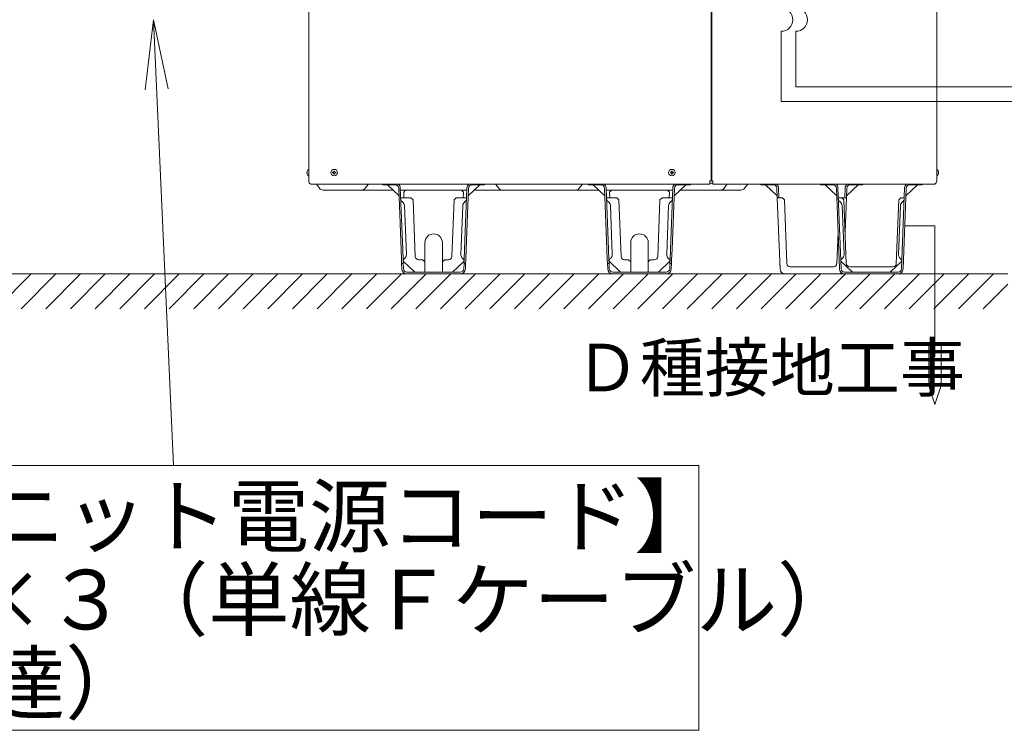
# Model space of a CAD drawing. Extents: x 0 to 420, y 0 to 297.
# Drawn here: x 128 to 171, y 151 to 181 of the extents above; entities that cross this region are included whole.
import ezdxf

# ---------------------------------------------------------------- set-up
doc = ezdxf.new("R2010")
doc.units = 0
doc.layers.get('0').update_dxf_attribs({"linetype": 'CONTINUOUS'})
doc.layers.add('DD0', color=7, linetype='CONTINUOUS')
doc.layers.add('M0', color=3, linetype='CONTINUOUS')
doc.styles.get("Standard").update_dxf_attribs({"font": 'txt', "bigfont": 'BIGFONT'})
doc.dimstyles.new('LEADSTYL', dxfattribs={"dimtxt": 3.2, "dimasz": 3, "dimexe": 0.18, "dimexo": 0.0625, "dimgap": 1, "dimtad": 0, "dimtih": 1, "dimtoh": 1, "dimdec": 4, "dimzin": 0, "dimdsep": 46, "dimtxsty": 'STANDARD', "dimblk1": 'OPEN', "dimblk2": 'OPEN', "dimsah": 1, "dimcen": 0.09, "dimadec": 0, "dimazin": 0, "dimtfac": 1, "dimtdec": 4, "dimtofl": 0, "dimtmove": 0, "dimatfit": 3, "dimfxl": 1, "dimtolj": 1, "dimtzin": 0, "dimarcsym": 0})

# ---------------------------------------------------------------- blocks, each defined once
blk = doc.blocks.new('_OPEN')
at = {"color": 0, "lineweight": 13}
for p, q in [((-0.965926, 0.258819), (0, 0)), ((0, 0), (-1, 0)), ((0, 0), (-0.965926, -0.258819))]:
    blk.add_line(p, q, dxfattribs=at)

msp = doc.modelspace()

# ---------------------------------------------------------------- linework, layer by layer
at = {"layer": 'M0', "linetype": 'CONTINUOUS', "lineweight": 13}
for p, q in [((140.7204, 224.989864), (140.7204, 174.289864)), ((158.0154, 224.983864), (158.0154, 174.289864)), ((158.0454, 174.289864), (158.0454, 224.983864)), ((167.7204, 224.989864), (167.7204, 174.289864)), ((161.661772, 178.328063), (216.811631, 178.328063)), ((140.645855, 174.656764), (140.657537, 174.656764)), ((140.645855, 174.630964), (140.657537, 174.630964)), ((140.657537, 174.656764), (140.657537, 174.630964)), ((140.7117, 174.784864), (140.7204, 174.784864)), ((140.7117, 174.502864), (140.7204, 174.502864)), ((141.7725, 174.656764), (141.74985, 174.656764)), ((141.74985, 174.656764), (141.74985, 174.630964)), ((141.7725, 174.630964), (141.74985, 174.630964)), ((141.8283, 174.709414), (141.8025, 174.709414)), ((141.8025, 174.709414), (141.8025, 174.686764)), ((141.8025, 174.600964), (141.8025, 174.578314)), ((141.8283, 174.578314), (141.8025, 174.578314)), ((141.8283, 174.709414), (141.8283, 174.686764)), ((141.8283, 174.600964), (141.8283, 174.578314)), ((141.88095, 174.656764), (141.8583, 174.656764)), ((141.88095, 174.630964), (141.8583, 174.630964)), ((141.88095, 174.656764), (141.88095, 174.630964)), ((156.26985, 174.656764), (156.26985, 174.630964)), ((156.2925, 174.656764), (156.26985, 174.656764)), ((156.2925, 174.630964), (156.26985, 174.630964)), ((156.3483, 174.709414), (156.3225, 174.709414)), ((156.3225, 174.709414), (156.3225, 174.686764)), ((156.3225, 174.600964), (156.3225, 174.578314)), ((156.3483, 174.578314), (156.3225, 174.578314)), ((156.3483, 174.709414), (156.3483, 174.686764)), ((156.3483, 174.600964), (156.3483, 174.578314)), ((156.40095, 174.656764), (156.3783, 174.656764)), ((156.40095, 174.630964), (156.3783, 174.630964)), ((156.40095, 174.656764), (156.40095, 174.630964)), ((167.7291, 174.784864), (167.7204, 174.784864)), ((167.7291, 174.502864), (167.7204, 174.502864)), ((167.794945, 174.656764), (167.783263, 174.656764)), ((167.783263, 174.630964), (167.783263, 174.656764)), ((167.794945, 174.630964), (167.783263, 174.630964)), ((140.8104, 174.152387), (157.9614, 174.152387)), ((141.0654, 174.133864), (141.186, 173.973064)), ((143.1528, 173.973064), (143.2734, 174.133864)), ((143.9004, 174.124864), (143.9004, 174.152387)), ((144.1404, 174.124864), (143.9004, 174.124864)), ((144.602519, 173.643623), (144.102406, 174.124864)), ((144.1404, 174.152387), (144.1404, 174.124864)), ((144.439664, 174.124864), (144.1404, 174.124864)), ((144.691001, 171.343864), (144.589553, 173.980631)), ((144.658502, 173.983284), (144.760052, 171.343864)), ((147.420747, 171.343864), (147.522298, 173.983284)), ((147.591247, 173.980631), (147.489798, 171.343864)), ((148.078393, 174.124864), (147.57828, 173.643623)), ((148.0404, 174.124864), (147.741136, 174.124864)), ((148.0404, 174.124864), (148.0404, 174.152387)), ((148.2804, 174.124864), (148.0404, 174.124864)), ((148.2804, 174.152387), (148.2804, 174.124864)), ((148.887, 173.973064), (148.7664, 174.133864)), ((152.3538, 173.973064), (152.4744, 174.133864)), ((152.7504, 174.124864), (152.7504, 174.152387)), ((152.9904, 174.124864), (152.7504, 174.124864)), ((153.452519, 173.643623), (152.952406, 174.124864)), ((152.9904, 174.152387), (152.9904, 174.124864)), ((153.289664, 174.124864), (152.9904, 174.124864)), ((153.541001, 171.343864), (153.439553, 173.980631)), ((153.508502, 173.983284), (153.610052, 171.343864)), ((156.270747, 171.343864), (156.372298, 173.983284)), ((156.441247, 173.980631), (156.339798, 171.343864)), ((156.928393, 174.124864), (156.42828, 173.643623)), ((156.8904, 174.124864), (156.591136, 174.124864)), ((156.8904, 174.124864), (156.8904, 174.152387)), ((157.1304, 174.124864), (156.8904, 174.124864)), ((157.1304, 174.152387), (157.1304, 174.124864)), ((157.9614, 174.289864), (158.0454, 174.289864)), ((157.9614, 174.152387), (157.9614, 174.289864)), ((158.0994, 174.193864), (157.9614, 174.193864)), ((158.0454, 174.289864), (158.0994, 174.289864)), ((158.0994, 174.289864), (158.0994, 174.152387)), ((158.0994, 174.152387), (167.6304, 174.152387)), ((158.5788, 173.973064), (158.6994, 174.133864)), ((159.458194, 173.973064), (159.578794, 174.133864)), ((160.1604, 174.124864), (160.1604, 174.152387)), ((160.4004, 174.124864), (160.1604, 174.124864)), ((160.362406, 174.124864), (160.862519, 173.643623)), ((160.4004, 174.152387), (160.4004, 174.124864)), ((160.699664, 174.124864), (160.4004, 174.124864)), ((160.865588, 173.563864), (160.849553, 173.980631)), ((160.918502, 173.983284), (160.934639, 173.563864)), ((162.7164, 174.124864), (162.7164, 174.152387)), ((162.9564, 174.124864), (162.7164, 174.124864)), ((163.418519, 173.643623), (162.918406, 174.124864)), ((162.9564, 174.152387), (162.9564, 174.124864)), ((163.255664, 174.124864), (162.9564, 174.124864)), ((163.539298, 170.504444), (163.405553, 173.980631)), ((163.474502, 173.983284), (163.608247, 170.507097)), ((163.782298, 173.983284), (163.766161, 173.563864)), ((163.851247, 173.980631), (163.835212, 173.563864)), ((163.83828, 173.643623), (164.338393, 174.124864)), ((164.3004, 174.124864), (164.001136, 174.124864)), ((164.3004, 174.124864), (164.3004, 174.152387)), ((164.5404, 174.124864), (164.3004, 174.124864)), ((164.5404, 174.152387), (164.5404, 174.124864)), ((166.204553, 170.507097), (166.338298, 173.983284)), ((166.407247, 173.980631), (166.273502, 170.504444)), ((166.894393, 174.124864), (166.39428, 173.643623)), ((166.8564, 174.124864), (166.557136, 174.124864)), ((166.8564, 174.124864), (166.8564, 174.152387)), ((167.0964, 174.124864), (166.8564, 174.124864)), ((167.0964, 174.152387), (167.0964, 174.124864)), ((144.342464, 173.893864), (141.3444, 173.893864)), ((144.886661, 173.893864), (144.661942, 173.893864)), ((147.515046, 173.893864), (144.665753, 173.893864)), ((144.674639, 173.563864), (144.82475, 173.563864)), ((144.886661, 173.893864), (144.804389, 173.803952)), ((144.804389, 173.803952), (144.81504, 173.563864)), ((144.82475, 173.563864), (145.116032, 173.563864)), ((147.2904, 173.893864), (144.886661, 173.893864)), ((145.209633, 173.470263), (145.116032, 173.563864)), ((147.064768, 173.563864), (146.971166, 173.470263)), ((147.064768, 173.563864), (147.35605, 173.563864)), ((147.376576, 173.807687), (147.2904, 173.893864)), ((147.518857, 173.893864), (147.2904, 173.893864)), ((147.35605, 173.563864), (147.506161, 173.563864)), ((147.365759, 173.563864), (147.376576, 173.807687)), ((153.192464, 173.893864), (147.838335, 173.893864)), ((148.2954, 173.893864), (147.838335, 173.893864)), ((153.192464, 173.893864), (152.9454, 173.893864)), ((153.192464, 173.893864), (152.9454, 173.893864)), ((153.736661, 173.893864), (153.511942, 173.893864)), ((153.736661, 173.893864), (153.511942, 173.893864)), ((156.365046, 173.893864), (153.515753, 173.893864)), ((153.524639, 173.563864), (153.67475, 173.563864)), ((153.736661, 173.893864), (153.654389, 173.803952)), ((153.654389, 173.803952), (153.66504, 173.563864)), ((153.67475, 173.563864), (153.966032, 173.563864)), ((156.1404, 173.893864), (153.736661, 173.893864)), ((154.059633, 173.470263), (153.966032, 173.563864)), ((155.914768, 173.563864), (155.821166, 173.470263)), ((155.914768, 173.563864), (156.20605, 173.563864)), ((156.226576, 173.807687), (156.1404, 173.893864)), ((156.368857, 173.893864), (156.1404, 173.893864)), ((156.368857, 173.893864), (156.1404, 173.893864)), ((156.20605, 173.563864), (156.356161, 173.563864)), ((156.215759, 173.563864), (156.226576, 173.807687)), ((156.839755, 173.893864), (156.688335, 173.893864)), ((159.299794, 173.893864), (156.688335, 173.893864)), ((156.839755, 173.893864), (156.986936, 173.893864)), ((160.983298, 170.504444), (160.865588, 173.563864)), ((160.865588, 173.563864), (161.07581, 173.563864)), ((161.07581, 173.563864), (161.085107, 173.554566)), ((161.169411, 173.470263), (161.085107, 173.554566)), ((163.490639, 173.563864), (163.63181, 173.563864)), ((163.63181, 173.563864), (163.641107, 173.554566)), ((163.63181, 173.563864), (163.835212, 173.563864)), ((163.725411, 173.470263), (163.641107, 173.554566)), ((163.835212, 173.563864), (163.778511, 172.090138)), ((166.171692, 173.554566), (166.087388, 173.470263)), ((166.171692, 173.554566), (166.18099, 173.563864)), ((166.18099, 173.563864), (166.322161, 173.563864)), ((144.91852, 171.126674), (144.837783, 173.225121)), ((145.303209, 171.038097), (145.209633, 173.470263)), ((146.971166, 173.470263), (146.87759, 171.038097)), ((147.26228, 171.126674), (147.343017, 173.225121)), ((153.76852, 171.126674), (153.687783, 173.225121)), ((154.153209, 171.038097), (154.059633, 173.470263)), ((155.821166, 173.470263), (155.72759, 171.038097)), ((156.11228, 171.126674), (156.193017, 173.225121)), ((161.169411, 173.470263), (161.27453, 170.738097)), ((163.73452, 171.126674), (163.653783, 173.225121)), ((163.83053, 170.738097), (163.725411, 173.470263)), ((166.087388, 173.470263), (165.982269, 170.738097)), ((166.07828, 171.126674), (166.159017, 173.225121)), ((166.345033, 172.363625), (167.640976, 172.363625)), ((167.640976, 172.363625), (167.640976, 166.732241)), ((163.426269, 170.738097), (163.478289, 172.090138)), ((145.7154, 170.803864), (145.7154, 171.637864)), ((146.4654, 171.637864), (146.4654, 170.803864)), ((154.5654, 170.803864), (154.5654, 171.637864)), ((155.3154, 171.637864), (155.3154, 170.803864)), ((144.708315, 170.893864), (144.691001, 171.343864)), ((144.777366, 170.893864), (144.760052, 171.343864)), ((147.403433, 170.893864), (147.420747, 171.343864)), ((147.472484, 170.893864), (147.489798, 171.343864)), ((153.558315, 170.893864), (153.541001, 171.343864)), ((153.627366, 170.893864), (153.610052, 171.343864)), ((156.253433, 170.893864), (156.270747, 171.343864)), ((156.322484, 170.893864), (156.339798, 171.343864)), ((144.714086, 170.743864), (144.708315, 170.893864)), ((144.783137, 170.743864), (144.714086, 170.743864)), ((144.723298, 170.504444), (144.714086, 170.743864)), ((144.777366, 170.893864), (144.783137, 170.743864)), ((144.780531, 170.843233), (145.279382, 170.362864)), ((144.783137, 170.743864), (144.792247, 170.507097)), ((145.6254, 170.893864), (145.453099, 170.893864)), ((145.7154, 170.803864), (145.6254, 170.893864)), ((145.7154, 170.803864), (145.7154, 170.512864)), ((146.5554, 170.893864), (146.4654, 170.803864)), ((146.4654, 170.512864), (146.4654, 170.803864)), ((146.727701, 170.893864), (146.5554, 170.893864)), ((146.901418, 170.362864), (147.400269, 170.843233)), ((147.388553, 170.507097), (147.397662, 170.743864)), ((147.397662, 170.743864), (147.403433, 170.893864)), ((147.466713, 170.743864), (147.397662, 170.743864)), ((147.466713, 170.743864), (147.457502, 170.504444)), ((147.472484, 170.893864), (147.466713, 170.743864)), ((153.564086, 170.743864), (153.558315, 170.893864)), ((153.633137, 170.743864), (153.564086, 170.743864)), ((153.573298, 170.504444), (153.564086, 170.743864)), ((153.627366, 170.893864), (153.633137, 170.743864)), ((153.630531, 170.843233), (154.129382, 170.362864)), ((153.633137, 170.743864), (153.642247, 170.507097)), ((154.4754, 170.893864), (154.303099, 170.893864)), ((154.5654, 170.803864), (154.4754, 170.893864)), ((154.5654, 170.803864), (154.5654, 170.512864)), ((155.4054, 170.893864), (155.3154, 170.803864)), ((155.3154, 170.512864), (155.3154, 170.803864)), ((155.577701, 170.893864), (155.4054, 170.893864)), ((155.751418, 170.362864), (156.250269, 170.843233)), ((156.238553, 170.507097), (156.247662, 170.743864)), ((156.247662, 170.743864), (156.253433, 170.893864)), ((156.316713, 170.743864), (156.247662, 170.743864)), ((156.316713, 170.743864), (156.307502, 170.504444)), ((156.322484, 170.893864), (156.316713, 170.743864)), ((160.983298, 170.504444), (160.974086, 170.743864)), ((161.424419, 170.593864), (162.7254, 170.593864)), ((162.7254, 170.593864), (163.27638, 170.593864)), ((163.596531, 170.843233), (164.095382, 170.362864)), ((165.2754, 170.593864), (163.980419, 170.593864)), ((165.83238, 170.593864), (165.2754, 170.593864)), ((165.717418, 170.362864), (166.216269, 170.843233)), ((71.025631, 170.293864), (170.780076, 170.293864)), ((127.293009, 168.793864), (128.793009, 170.293864)), ((128.353669, 168.793864), (129.853669, 170.293864)), ((129.41433, 168.793864), (130.91433, 170.293864)), ((130.47499, 168.793864), (131.97499, 170.293864)), ((131.53565, 168.793864), (133.03565, 170.293864)), ((132.59631, 168.793864), (134.09631, 170.293864)), ((133.65697, 168.793864), (135.15697, 170.293864)), ((134.71763, 168.793864), (136.21763, 170.293864)), ((135.778291, 168.793864), (137.278291, 170.293864)), ((136.838951, 168.793864), (138.338951, 170.293864)), ((137.899611, 168.793864), (139.399611, 170.293864)), ((138.960271, 168.793864), (140.460271, 170.293864)), ((140.020931, 168.793864), (141.520931, 170.293864)), ((141.081591, 168.793864), (142.581591, 170.293864)), ((142.142252, 168.793864), (143.642252, 170.293864)), ((143.202912, 168.793864), (144.702912, 170.293864)), ((144.263572, 168.793864), (145.763572, 170.293864)), ((144.942136, 170.362864), (147.238664, 170.362864)), ((144.942136, 170.293864), (147.238664, 170.293864)), ((145.324232, 168.793864), (146.824232, 170.293864)), ((145.7154, 170.362864), (145.7154, 170.512864)), ((146.384892, 168.793864), (147.884892, 170.293864)), ((146.4654, 170.362864), (146.4654, 170.512864)), ((147.445552, 168.793864), (148.945552, 170.293864)), ((147.447473, 170.293864), (147.4494, 170.293864)), ((147.4494, 170.293864), (147.449474, 170.295791)), ((148.506213, 168.793864), (150.006213, 170.293864)), ((149.566873, 168.793864), (151.066873, 170.293864)), ((150.627533, 168.793864), (152.127533, 170.293864)), ((151.688193, 168.793864), (153.188193, 170.293864)), ((152.748853, 168.793864), (154.248853, 170.293864)), ((153.792136, 170.362864), (156.088664, 170.362864)), ((153.792136, 170.293864), (156.088664, 170.293864)), ((153.809514, 168.793864), (155.309514, 170.293864)), ((154.5654, 170.362864), (154.5654, 170.512864)), ((154.870174, 168.793864), (156.370174, 170.293864)), ((155.3154, 170.362864), (155.3154, 170.512864)), ((155.930834, 168.793864), (157.430834, 170.293864)), ((156.991494, 168.793864), (158.491494, 170.293864)), ((158.052154, 168.793864), (159.552154, 170.293864)), ((159.112814, 168.793864), (160.612814, 170.293864)), ((160.173475, 168.793864), (161.673475, 170.293864)), ((161.4414, 170.293864), (161.202136, 170.293864)), ((162.7254, 170.293864), (161.202136, 170.293864)), ((161.234135, 168.793864), (162.734135, 170.293864)), ((162.294795, 168.793864), (163.794795, 170.293864)), ((163.498664, 170.293864), (162.7254, 170.293864)), ((163.498664, 170.293864), (163.2594, 170.293864)), ((163.355455, 168.793864), (164.855455, 170.293864)), ((163.758136, 170.362864), (165.2754, 170.362864)), ((163.758136, 170.293864), (165.2754, 170.293864)), ((164.416115, 168.793864), (165.916115, 170.293864)), ((165.2754, 170.362864), (166.054664, 170.362864)), ((165.2754, 170.293864), (166.054664, 170.293864)), ((165.476775, 168.793864), (166.976775, 170.293864)), ((166.537436, 168.793864), (168.037436, 170.293864)), ((167.598096, 168.793864), (169.098096, 170.293864)), ((168.658756, 168.793864), (170.158756, 170.293864)), ((169.719416, 168.793864), (170.780076, 169.854524)), ((167.115664, 167.302274), (168.166288, 167.302274)), ((167.37832, 167.302274), (167.37832, 165.492122)), ((167.903632, 167.302274), (167.903632, 165.492122)), ((167.37832, 165.492122), (167.640976, 164.675714)), ((167.903632, 165.492122), (167.640976, 164.675714)), ((157.487295, 162.050715), (112.320199, 162.050715)), ((157.487295, 150.676052), (157.487295, 162.050715)), ((112.320199, 150.676052), (157.487295, 150.676052))]:
    msp.add_line(p, q, dxfattribs=at)
at = {"layer": 'M0', "color": 34, "linetype": 'CONTINUOUS', "lineweight": 13}
for p, q in [((161.034772, 177.704665), (161.034772, 180.715854)), ((161.661772, 178.331665), (161.661772, 180.715854)), ((183.469001, 177.704665), (161.034772, 177.704665))]:
    msp.add_line(p, q, dxfattribs=at)
at = {"layer": 'M0', "linetype": 'CONTINUOUS', "lineweight": 13}
for centre in [(141.8154, 174.643864), (156.3354, 174.643864)]:
    msp.add_circle(centre, 0.141, dxfattribs=at)
for centre, radius, start, end in [((161.034772, 181.215854), 0.5, 270, 450), ((161.661772, 181.215854), 0.5, 270, 450), ((140.828482, 174.643864), 0.183082, 129.632983, 175.959581), ((140.828482, 174.643864), 0.183082, 184.040419, 230.367017), ((141.7725, 174.686764), 0.03, 270, 360), ((141.7725, 174.600964), 0.03, 0, 90), ((141.8583, 174.686764), 0.03, 180, 270), ((141.8583, 174.600964), 0.03, 90, 180), ((156.2925, 174.686764), 0.03, 270, 360), ((156.2925, 174.600964), 0.03, 0, 90), ((156.3783, 174.686764), 0.03, 180, 270), ((156.3783, 174.600964), 0.03, 90, 180), ((167.612317, 174.643864), 0.183082, 4.040419, 50.367017), ((167.612317, 174.643864), 0.183082, 309.632983, 355.959581), ((140.8704, 174.289864), 0.15, 180, 246.421822), ((140.9454, 174.043864), 0.15, 36.869898, 46.342952), ((141.3444, 174.091864), 0.198, 216.869898, 270), ((142.9944, 174.091864), 0.198, 270, 323.130102), ((143.3934, 174.043864), 0.15, 133.657048, 143.130102), ((144.439664, 173.974864), 0.15, 2.203347, 90), ((144.439664, 173.974864), 0.219, 2.203347, 54.155188), ((147.741136, 173.974864), 0.219, 125.844812, 177.796653), ((147.741136, 173.974864), 0.15, 90, 177.796653), ((148.6464, 174.043864), 0.15, 36.869898, 46.342952), ((149.0454, 174.091864), 0.198, 216.869898, 270), ((152.1954, 174.091864), 0.198, 270, 323.130102), ((152.5944, 174.043864), 0.15, 133.657048, 143.130102), ((153.289664, 173.974864), 0.15, 2.203347, 90), ((153.289664, 173.974864), 0.219, 2.203347, 54.155188), ((156.591136, 173.974864), 0.219, 125.844812, 177.796653), ((156.591136, 173.974864), 0.15, 90, 177.796653), ((158.4204, 174.091864), 0.198, 270, 323.130102), ((158.8194, 174.043864), 0.15, 133.657048, 143.130102), ((159.299794, 174.091864), 0.198, 270, 323.130102), ((159.698794, 174.043864), 0.15, 133.657048, 143.130102), ((160.699664, 173.974864), 0.15, 2.203347, 90), ((160.699664, 173.974864), 0.219, 2.203347, 54.155188), ((163.255664, 173.974864), 0.15, 2.203347, 90), ((163.255664, 173.974864), 0.219, 2.203347, 54.155188), ((164.001136, 173.974864), 0.219, 125.844812, 177.796653), ((164.001136, 173.974864), 0.15, 90, 177.796653), ((166.557136, 173.974864), 0.219, 125.844812, 177.796653), ((166.557136, 173.974864), 0.15, 90, 177.796653), ((167.5704, 174.289864), 0.15, 293.578178, 360), ((144.826365, 173.521886), 0.15, 182.203347, 235.797862), ((144.618945, 173.216702), 0.219, 2.203347, 55.797862), ((147.561855, 173.216702), 0.219, 124.202138, 177.796653), ((147.354435, 173.521886), 0.15, 304.202138, 357.796653), ((153.676365, 173.521886), 0.15, 182.203347, 235.797862), ((153.468945, 173.216702), 0.219, 2.203347, 55.797862), ((156.411855, 173.216702), 0.219, 124.202138, 177.796653), ((156.204435, 173.521886), 0.15, 304.202138, 357.796653), ((163.642365, 173.521886), 0.15, 182.203347, 235.797862), ((163.434945, 173.216702), 0.219, 2.203347, 55.797862), ((166.377855, 173.216702), 0.219, 124.202138, 177.796653), ((166.170435, 173.521886), 0.15, 304.202138, 357.796653), ((146.0904, 171.637864), 0.375, 0, 180), ((154.9404, 171.637864), 0.375, 0, 180), ((144.699682, 171.118254), 0.219, 308.608832, 360), ((145.453099, 171.043864), 0.15, 182.203347, 270), ((146.727701, 171.043864), 0.15, 270, 357.796653), ((147.481118, 171.118254), 0.219, 177.796653, 231.391168), ((153.549682, 171.118254), 0.219, 308.608832, 360), ((154.303099, 171.043864), 0.15, 182.203347, 270), ((155.577701, 171.043864), 0.15, 270, 357.796653), ((156.331118, 171.118254), 0.219, 177.796653, 231.391168), ((163.515682, 171.118254), 0.219, 308.608832, 360), ((166.297118, 171.118254), 0.219, 177.796653, 231.391168), ((144.929938, 170.829909), 0.15, 128.608832, 175.370417), ((147.250862, 170.829909), 0.15, 4.818321, 51.391168), ((153.779938, 170.829909), 0.15, 128.608832, 175.370417), ((156.100862, 170.829909), 0.15, 4.818321, 51.391168), ((161.424419, 170.743864), 0.15, 182.203347, 270), ((163.27638, 170.743864), 0.15, 270, 357.796653), ((163.745938, 170.829909), 0.15, 128.608832, 175.370417), ((163.980419, 170.743864), 0.15, 182.203347, 270), ((165.83238, 170.743864), 0.15, 270, 357.796653), ((166.066862, 170.829909), 0.15, 4.818321, 51.391168), ((144.942136, 170.512864), 0.219, 182.203347, 270), ((144.942136, 170.512864), 0.15, 182.203347, 270), ((147.238664, 170.512864), 0.15, 270, 357.796653), ((147.238664, 170.512864), 0.219, 270, 357.796653), ((153.792136, 170.512864), 0.219, 182.203347, 270), ((153.792136, 170.512864), 0.15, 182.203347, 270), ((156.088664, 170.512864), 0.15, 270, 357.796653), ((156.088664, 170.512864), 0.219, 270, 357.796653), ((161.202136, 170.512864), 0.219, 182.203347, 270), ((163.498664, 170.512864), 0.219, 270, 306.327664), ((163.758136, 170.512864), 0.219, 182.203347, 270), ((163.758136, 170.512864), 0.15, 182.203347, 270), ((166.054664, 170.512864), 0.15, 270, 357.796653), ((166.054664, 170.512864), 0.219, 270, 357.796653)]:
    msp.add_arc(centre, radius, start, end, dxfattribs=at)

# ---------------------------------------------------------------- texts
at = {"layer": 'M0'}
for s, height, p in [('Ｄ種接地工事', 2.048717, (152.15827, 165.239448)), ('【貯湯ユニット電源コード】', 2.560896, (112.788046, 158.597999)), ('φ２．０×３（単線Ｆケーブル）', 2.560896, (112.788046, 155.012748)), ('（現地調達）', 2.560896, (112.788046, 151.427497))]:
    msp.add_text(s, height=height, dxfattribs=at).set_placement(p)

# ---------------------------------------------------------------- leaders
at = {"layer": 'DD0'}
msp.add_leader([(134.053543, 181.215851), (134.903748, 162.05072)], dimstyle='LEADSTYL', override={"dimldrblk": 'OPEN', "dimlwd": 13, "dimlwe": 13}, dxfattribs=at)

doc.saveas('drawing.dxf')
